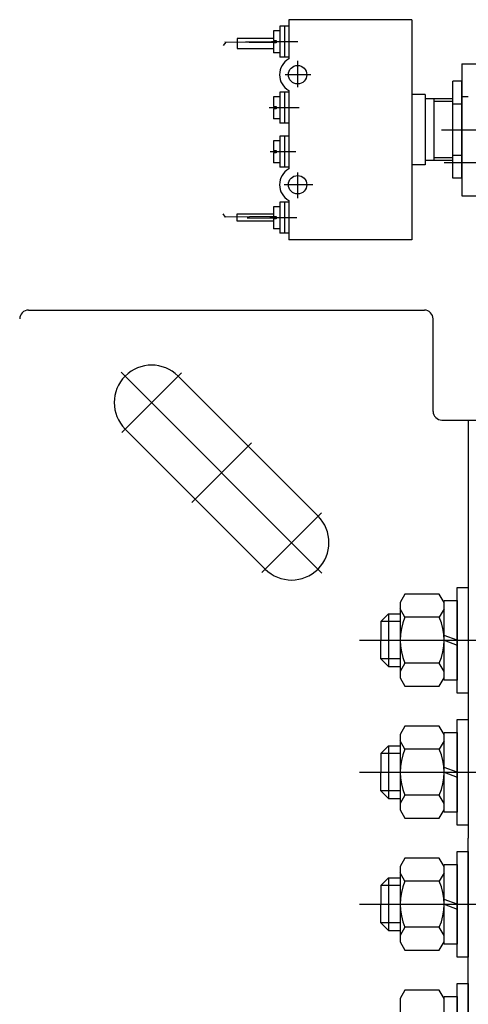
# Model space of a CAD drawing. Units: millimetres. Extents: x 0 to 1682, y -18 to 594.
# Drawn here: x 726 to 731, y 537 to 548 of the extents above; entities that cross this region are included whole.
import ezdxf

# ---------------------------------------------------------------- set-up
doc = ezdxf.new("R2010")
doc.units = ezdxf.units.MM
doc.linetypes.add('CENTER', pattern=[50.8, 31.75, -6.35, 6.35, -6.35])
doc.linetypes.add('HIDDEN2', pattern=[4.7625, 3.175, -1.5875])

msp = doc.modelspace()

# ---------------------------------------------------------------- linework, layer by layer
at = {"color": 1, "linetype": 'Continuous'}
for p, q in [((728.668287, 548.112149), (728.668287, 547.666104)), ((730.068287, 548.112149), (728.668287, 548.112149)), ((730.068287, 548.112149), (730.068287, 545.612149)), ((728.493287, 547.987149), (728.493287, 547.875189)), ((728.568287, 547.987149), (728.493287, 547.987149)), ((728.568287, 548.037149), (728.568287, 547.687149)), ((728.668287, 548.037149), (728.568287, 548.037149)), ((728.618287, 548.037149), (728.618287, 547.687149)), ((727.952163, 547.856245), (727.92329, 547.81739)), ((728.493287, 547.850443), (727.940998, 547.856245)), ((728.493287, 547.875189), (728.52317, 547.875189)), ((728.52317, 547.850443), (728.493287, 547.850443)), ((728.493287, 547.850443), (728.493287, 547.737149)), ((728.52317, 547.875189), (728.52317, 547.850443)), ((728.568287, 547.737149), (728.493287, 547.737149)), ((728.668287, 547.687149), (728.568287, 547.687149)), ((730.534118, 546.312149), (730.534118, 547.412149)), ((730.634118, 547.412149), (730.534118, 547.412149)), ((730.634118, 546.312149), (730.634118, 547.412149)), ((728.568287, 547.287149), (728.568287, 546.937149)), ((728.668287, 547.287149), (728.568287, 547.287149)), ((728.618287, 547.287149), (728.618287, 546.937149)), ((728.668287, 547.308194), (728.668287, 546.416104)), ((730.218287, 547.262149), (730.068287, 547.262149)), ((730.218287, 547.262149), (730.218287, 546.462149)), ((728.493287, 547.237149), (728.493287, 547.125189)), ((728.568287, 547.237149), (728.493287, 547.237149)), ((730.534118, 547.212149), (730.218287, 547.212149)), ((730.318287, 547.212149), (730.318287, 546.512149)), ((730.534118, 547.181067), (730.318287, 547.181067)), ((730.634118, 547.153304), (730.534118, 547.153304)), ((728.493287, 547.125189), (728.52317, 547.125189)), ((728.493287, 547.100443), (728.493287, 546.987149)), ((728.52317, 547.100443), (728.493287, 547.100443)), ((728.52317, 547.125189), (728.52317, 547.100443)), ((728.568287, 546.987149), (728.493287, 546.987149)), ((728.668287, 546.937149), (728.568287, 546.937149)), ((728.493287, 546.737149), (728.493287, 546.625189)), ((728.568287, 546.737149), (728.493287, 546.737149)), ((728.668287, 546.787149), (728.568287, 546.787149)), ((728.568287, 546.787149), (728.568287, 546.437149)), ((728.618287, 546.787149), (728.618287, 546.437149)), ((728.493287, 546.625189), (728.52317, 546.625189)), ((728.52317, 546.600443), (728.493287, 546.600443)), ((728.493287, 546.600443), (728.493287, 546.487149)), ((728.52317, 546.625189), (728.52317, 546.600443)), ((728.568287, 546.487149), (728.493287, 546.487149)), ((730.534118, 546.512149), (730.218287, 546.512149)), ((730.534118, 546.543231), (730.318287, 546.543231)), ((730.634118, 546.570994), (730.534118, 546.570994)), ((728.668287, 546.437149), (728.568287, 546.437149)), ((730.218287, 546.462149), (730.068287, 546.462149)), ((730.634118, 546.312149), (730.534118, 546.312149)), ((728.568287, 546.037149), (728.568287, 545.687149)), ((728.668287, 546.037149), (728.568287, 546.037149)), ((728.618287, 546.037149), (728.618287, 545.687149)), ((728.668287, 546.058194), (728.668287, 545.612149)), ((728.493287, 545.987149), (728.493287, 545.875189)), ((728.568287, 545.987149), (728.493287, 545.987149)), ((727.950494, 545.868054), (727.92329, 545.904662)), ((728.493287, 545.875189), (727.950494, 545.868054)), ((728.493287, 545.875189), (728.52317, 545.875189)), ((728.52317, 545.850443), (728.493287, 545.850443)), ((728.493287, 545.850443), (728.493287, 545.737149)), ((728.52317, 545.875189), (728.52317, 545.850443)), ((728.568287, 545.737149), (728.493287, 545.737149)), ((728.668287, 545.687149), (728.568287, 545.687149)), ((730.068287, 545.612149), (728.668287, 545.612149))]:
    msp.add_line(p, q, dxfattribs=at)
at = {"color": 1, "linetype": 'CENTER'}
for p, q in [((728.17725, 547.862149), (728.520063, 547.862149)), ((728.76947, 547.862149), (728.470063, 547.862149)), ((728.768287, 547.64639), (728.768287, 547.343746)), ((728.919414, 547.487149), (728.625381, 547.487149)), ((728.787871, 547.112149), (728.446317, 547.112149)), ((728.747143, 546.612149), (728.457326, 546.612149)), ((731.834118, 546.487149), (730.434118, 546.487149)), ((728.768287, 546.376967), (728.768287, 546.08273)), ((728.940416, 546.237149), (728.61698, 546.237149)), ((728.194988, 545.862149), (728.501787, 545.862149)), ((728.760067, 545.862149), (728.451787, 545.862149))]:
    msp.add_line(p, q, dxfattribs=at)
at = {"color": 1}
for p, q in [((730.634118, 547.612149), (731.434118, 547.612149)), ((730.634118, 547.612149), (730.634118, 546.112149)), ((730.403256, 546.862149), (730.93998, 546.862149)), ((730.634118, 546.112149), (731.434118, 546.112149)), ((725.709118, 544.812149), (730.209118, 544.812149)), ((730.309118, 543.662149), (730.309118, 544.712149)), ((729.045789, 541.825478), (726.763437, 544.10783)), ((727.448014, 544.101045), (726.770222, 543.423253)), ((727.409638, 544.06267), (729.000629, 542.471679)), ((726.808598, 543.461629), (728.399588, 541.870638)), ((730.409118, 543.562149), (731.109118, 543.562149)), ((730.709118, 543.562149), (730.709118, 538.812149)), ((728.243509, 543.30555), (727.565717, 542.627758)), ((729.039004, 542.510055), (728.361212, 541.832263)), ((730.584118, 540.462149), (730.584118, 541.662149)), ((730.584118, 541.662149), (730.709118, 541.662149)), ((730.709118, 541.662149), (730.709118, 540.462149)), ((729.988966, 541.584649), (729.934118, 541.489649)), ((730.37927, 541.584649), (729.988966, 541.584649)), ((730.434118, 541.489649), (730.37927, 541.584649)), ((729.934118, 541.489649), (729.934118, 540.634649)), ((730.434118, 540.609649), (730.434118, 541.514649)), ((730.434118, 541.514649), (730.584118, 541.514649)), ((730.434118, 540.634649), (730.434118, 541.489649)), ((730.584118, 541.514649), (730.584118, 540.609649)), ((729.714901, 541.274649), (729.802401, 541.362149)), ((729.802401, 541.362149), (729.802401, 540.762149)), ((729.802401, 541.362149), (729.934118, 541.362149)), ((729.988966, 541.323399), (729.934118, 541.418399)), ((730.434118, 541.418399), (730.37927, 541.323399)), ((729.714901, 541.274649), (729.714901, 541.062149)), ((729.934118, 541.274649), (729.714901, 541.274649)), ((730.37927, 541.323399), (729.988966, 541.323399)), ((730.584118, 541.062149), (730.434118, 541.116745)), ((729.473636, 541.062149), (731.202501, 541.062149)), ((729.714901, 540.849649), (729.714901, 541.062149)), ((730.434118, 541.062149), (730.584118, 541.007554)), ((729.802401, 540.762149), (729.714901, 540.849649)), ((729.934118, 540.849649), (729.714901, 540.849649)), ((729.988966, 540.800899), (729.934118, 540.705899)), ((730.37927, 540.800899), (729.988966, 540.800899)), ((730.434118, 540.705899), (730.37927, 540.800899)), ((729.802401, 540.762149), (729.934118, 540.762149)), ((729.934118, 540.634649), (729.988966, 540.539649)), ((730.37927, 540.539649), (730.434118, 540.634649)), ((730.584118, 540.609649), (730.434118, 540.609649)), ((729.988966, 540.539649), (730.37927, 540.539649)), ((730.709118, 540.462149), (730.584118, 540.462149)), ((730.584118, 538.962149), (730.584118, 540.162149)), ((730.584118, 540.162149), (730.709118, 540.162149)), ((730.709118, 540.162149), (730.709118, 538.962149)), ((729.988966, 540.084649), (729.934118, 539.989649)), ((729.934118, 539.989649), (729.934118, 539.134649)), ((730.37927, 540.084649), (729.988966, 540.084649)), ((730.434118, 539.989649), (730.37927, 540.084649)), ((730.434118, 539.109649), (730.434118, 540.014649)), ((730.434118, 540.014649), (730.584118, 540.014649)), ((730.434118, 539.134649), (730.434118, 539.989649)), ((730.584118, 540.014649), (730.584118, 539.109649)), ((729.988966, 539.823399), (729.934118, 539.918399)), ((730.434118, 539.918399), (730.37927, 539.823399)), ((729.714901, 539.774649), (729.802401, 539.862149)), ((729.714901, 539.774649), (729.714901, 539.562149)), ((729.934118, 539.774649), (729.714901, 539.774649)), ((729.802401, 539.862149), (729.802401, 539.262149)), ((729.802401, 539.862149), (729.934118, 539.862149)), ((730.37927, 539.823399), (729.988966, 539.823399)), ((729.473636, 539.562149), (731.202501, 539.562149)), ((729.714901, 539.349649), (729.714901, 539.562149)), ((730.584118, 539.562149), (730.434118, 539.616745)), ((730.434118, 539.562149), (730.584118, 539.507554)), ((729.802401, 539.262149), (729.714901, 539.349649)), ((729.934118, 539.349649), (729.714901, 539.349649)), ((729.802401, 539.262149), (729.934118, 539.262149)), ((729.988966, 539.300899), (729.934118, 539.205899)), ((730.37927, 539.300899), (729.988966, 539.300899)), ((730.434118, 539.205899), (730.37927, 539.300899)), ((729.934118, 539.134649), (729.988966, 539.039649)), ((730.37927, 539.039649), (730.434118, 539.134649)), ((730.584118, 539.109649), (730.434118, 539.109649)), ((729.988966, 539.039649), (730.37927, 539.039649)), ((730.709118, 538.962149), (730.584118, 538.962149)), ((730.709118, 534.062149), (730.709118, 538.812149)), ((730.584118, 537.462149), (730.584118, 538.662149)), ((730.584118, 538.662149), (730.709118, 538.662149)), ((730.709118, 538.662149), (730.709118, 537.462149)), ((729.988966, 538.584649), (729.934118, 538.489649)), ((730.37927, 538.584649), (729.988966, 538.584649)), ((730.434118, 538.489649), (730.37927, 538.584649)), ((729.934118, 538.489649), (729.934118, 537.634649)), ((729.988966, 538.323399), (729.934118, 538.418399)), ((730.434118, 538.418399), (730.37927, 538.323399)), ((730.434118, 537.609649), (730.434118, 538.514649)), ((730.434118, 538.514649), (730.584118, 538.514649)), ((730.434118, 537.634649), (730.434118, 538.489649)), ((730.584118, 538.514649), (730.584118, 537.609649)), ((729.714901, 538.274649), (729.802401, 538.362149)), ((729.802401, 538.362149), (729.802401, 537.762149)), ((729.802401, 538.362149), (729.934118, 538.362149)), ((730.37927, 538.323399), (729.988966, 538.323399)), ((729.714901, 538.274649), (729.714901, 538.062149)), ((729.934118, 538.274649), (729.714901, 538.274649)), ((730.584118, 538.062149), (730.434118, 538.116745)), ((729.473636, 538.062149), (731.202501, 538.062149)), ((729.714901, 537.849649), (729.714901, 538.062149)), ((730.434118, 538.062149), (730.584118, 538.007554)), ((729.802401, 537.762149), (729.714901, 537.849649)), ((729.934118, 537.849649), (729.714901, 537.849649)), ((729.802401, 537.762149), (729.934118, 537.762149)), ((729.988966, 537.800899), (729.934118, 537.705899)), ((730.37927, 537.800899), (729.988966, 537.800899)), ((730.434118, 537.705899), (730.37927, 537.800899)), ((729.934118, 537.634649), (729.988966, 537.539649)), ((730.37927, 537.539649), (730.434118, 537.634649)), ((729.988966, 537.539649), (730.37927, 537.539649)), ((730.584118, 537.609649), (730.434118, 537.609649)), ((730.709118, 537.462149), (730.584118, 537.462149)), ((729.988966, 537.084649), (729.934118, 536.989649)), ((730.37927, 537.084649), (729.988966, 537.084649)), ((730.434118, 536.989649), (730.37927, 537.084649)), ((730.584118, 535.962149), (730.584118, 537.162149)), ((730.584118, 537.162149), (730.709118, 537.162149)), ((730.709118, 537.162149), (730.709118, 535.962149)), ((729.934118, 536.989649), (729.934118, 536.134649)), ((730.434118, 536.109649), (730.434118, 537.014649)), ((730.434118, 537.014649), (730.584118, 537.014649)), ((730.434118, 536.134649), (730.434118, 536.989649)), ((730.584118, 537.014649), (730.584118, 536.109649))]:
    msp.add_line(p, q, dxfattribs=at)
at = {"color": 1, "linetype": 'HIDDEN2'}
for p, q in [((730.709118, 547.237149), (730.634118, 547.237149)), ((730.709118, 546.487149), (730.634118, 546.487149))]:
    msp.add_line(p, q, dxfattribs=at)
at = {"color": 1, "linetype": 'Continuous'}
for points in [[(728.493287, 547.896842), (728.081374, 547.896842), (728.081374, 547.785597), (728.493287, 547.785597)], [(728.493287, 545.903643), (728.077409, 545.903643), (728.077409, 545.825117), (728.493287, 545.825117)]]:
    msp.add_lwpolyline(points, dxfattribs=at)
for centre in [(728.768287, 547.487149), (728.768287, 546.237149)]:
    msp.add_circle(centre, 0.105, dxfattribs=at)
for centre in [(728.768287, 547.487149), (728.768287, 546.237149)]:
    msp.add_arc(centre, 0.205, 119.1964044, 240.8035956, dxfattribs=at)
at = {"color": 1}
for centre, radius, start, end in [((725.709118, 544.712149), 0.1, 90, 180), ((730.209118, 544.712149), 0.1, 0, 90), ((727.109118, 543.762149), 0.425, 45, 225), ((730.409118, 543.662149), 0.1, 180, 270), ((728.700108, 542.171159), 0.425, 225, 45), ((730.583727, 541.062149), 0.649609, 156.2864175, 203.7135825), ((729.784509, 541.062149), 0.649609, 336.2864175, 23.7135825), ((730.583727, 539.562149), 0.649609, 156.2864175, 203.7135825), ((729.784509, 539.562149), 0.649609, 336.2864175, 23.7135825), ((730.583727, 538.062149), 0.649609, 156.2864175, 203.7135825), ((729.784509, 538.062149), 0.649609, 336.2864175, 23.7135825)]:
    msp.add_arc(centre, radius, start, end, dxfattribs=at)

doc.saveas('drawing.dxf')
